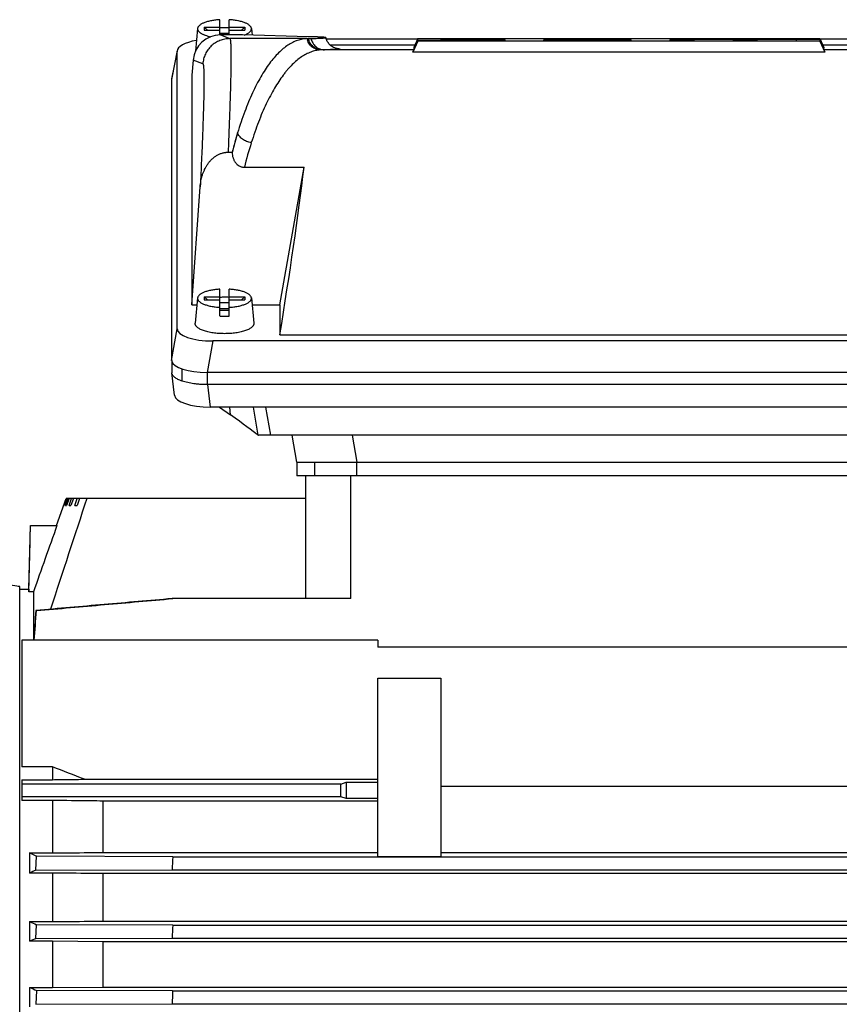
# Model space of a CAD drawing. Units: millimetres. Extents: x -1556 to 2611, y -615 to 1158.
# Drawn here: x -567 to -385, y 269 to 488 of the extents above; entities that cross this region are included whole.
import ezdxf

# ---------------------------------------------------------------- set-up
doc = ezdxf.new("R2010")
doc.units = ezdxf.units.MM
doc.header["$LTSCALE"] = 19.36
doc.layers.get('0').update_dxf_attribs({"linetype": 'CONTINUOUS'})

msp = doc.modelspace()

# ---------------------------------------------------------------- linework, layer by layer
at = {"color": 7, "linetype": 'CONTINUOUS'}
for p, q in [((-522.4, 484.27), (-522.4, 487.66)), ((-520.4, 484.27), (-520.4, 487.66)), ((-527.37, 485.71), (-527.84, 480.69)), ((-525.9, 485.99), (-522.4, 485.99)), ((-525.9, 485.99), (-525.9, 485.3)), ((-525.9, 485.99), (-525.17, 485.3)), ((-525.9, 485.3), (-522.4, 485.3)), ((-520.4, 485.99), (-516.9, 485.99)), ((-520.4, 485.3), (-516.9, 485.3)), ((-517.63, 485.3), (-516.9, 485.99)), ((-516.9, 485.99), (-516.9, 485.3)), ((-515.43, 485.71), (-515.29, 484.21)), ((-520.4, 484.62), (-522.4, 484.62)), ((-517.43, 484.27), (-522.29, 484.27)), ((-502.83, 483.89), (-517.43, 484.27)), ((-503.08, 483.45), (-502.2, 483.48)), ((-478.52, 483.35), (-498.81, 483.35)), ((-478.47, 483.45), (-479.4, 481.46)), ((-478.47, 483.45), (-389.33, 483.45)), ((-478.47, 483.02), (-478.47, 483.45)), ((-389.33, 483.41), (-473.33, 483.41)), ((-473.33, 483.41), (-473.33, 483.33)), ((-473.33, 483.41), (-473.29, 483.33)), ((-473.33, 483.33), (-459.33, 483.33)), ((-473.33, 483.28), (-464.46, 483.28)), ((-473.33, 483.07), (-473.33, 483.28)), ((-473.33, 483.28), (-473.24, 483.07)), ((-464.46, 483.07), (-473.33, 483.07)), ((-464.46, 483.28), (-464.56, 483.07)), ((-464.46, 483.28), (-464.46, 483.07)), ((-459.33, 483.33), (-459.33, 483.02)), ((-459.33, 483.33), (-459.15, 482.94)), ((-450.47, 483.33), (-450.65, 482.94)), ((-450.47, 483.28), (-450.62, 482.94)), ((-450.47, 483.2), (-450.59, 482.94)), ((-450.47, 483.33), (-431.33, 483.33)), ((-450.47, 483.28), (-450.47, 483.33)), ((-436.47, 483.28), (-450.47, 483.28)), ((-450.47, 483.2), (-436.47, 483.2)), ((-450.47, 483.02), (-450.47, 483.2)), ((-445.33, 483.15), (-436.47, 483.15)), ((-445.33, 483.07), (-445.33, 483.15)), ((-445.33, 483.15), (-445.29, 483.07)), ((-436.47, 483.07), (-445.33, 483.07)), ((-436.47, 483.28), (-436.51, 483.2)), ((-436.47, 483.15), (-436.51, 483.07)), ((-436.47, 483.2), (-436.47, 483.28)), ((-436.47, 483.15), (-436.47, 483.07)), ((-431.33, 483.33), (-431.33, 483.02)), ((-431.33, 483.33), (-431.15, 482.94)), ((-422.47, 483.33), (-422.65, 482.94)), ((-422.47, 483.33), (-389.33, 483.33)), ((-422.47, 483.02), (-422.47, 483.33)), ((-408.47, 483.28), (-417.33, 483.28)), ((-417.33, 483.28), (-417.33, 483.02)), ((-417.33, 483.28), (-417.18, 482.94)), ((-408.47, 483.28), (-408.62, 482.94)), ((-408.47, 483.02), (-408.47, 483.28)), ((-394.47, 483.28), (-403.33, 483.28)), ((-403.33, 483.28), (-403.33, 483.02)), ((-403.33, 483.28), (-403.18, 482.94)), ((-394.47, 483.28), (-394.62, 482.94)), ((-394.47, 482.94), (-394.47, 483.28)), ((-389.33, 483.45), (-389.33, 483.41)), ((-389.33, 483.45), (-388.4, 481.46)), ((-389.33, 483.41), (-388.4, 481.4)), ((-389.33, 483.33), (-389.33, 482.89)), ((-389.33, 483.33), (-388.4, 481.33)), ((-368.99, 483.35), (-389.28, 483.35)), ((-479.16, 481.98), (-497.9, 481.98)), ((-478.47, 482.89), (-479.61, 480.42)), ((-478.47, 483.02), (-479.4, 481.01)), ((-478.47, 482.94), (-479.4, 480.95)), ((-479.4, 481.46), (-479.4, 481.01)), ((-479.4, 481.01), (-479.37, 481.01)), ((-459.33, 483.02), (-478.47, 483.02)), ((-478.47, 482.94), (-394.47, 482.94)), ((-478.47, 482.89), (-478.47, 482.94)), ((-389.33, 482.89), (-478.47, 482.89)), ((-459.33, 483.02), (-459.29, 482.94)), ((-450.47, 483.02), (-450.51, 482.94)), ((-431.33, 483.02), (-450.47, 483.02)), ((-431.33, 483.02), (-431.29, 482.94)), ((-422.47, 483.02), (-422.51, 482.94)), ((-417.33, 483.02), (-422.47, 483.02)), ((-417.33, 483.02), (-417.29, 482.94)), ((-408.47, 483.02), (-408.51, 482.94)), ((-403.33, 483.02), (-408.47, 483.02)), ((-403.33, 483.02), (-403.29, 482.94)), ((-389.33, 482.89), (-388.19, 480.42)), ((-369.9, 481.98), (-388.64, 481.98)), ((-388.43, 481.4), (-388.4, 481.4)), ((-388.4, 481.4), (-388.4, 481.46)), ((-388.4, 480.95), (-388.4, 481.33)), ((-531.88, 480.85), (-533.11, 474.72)), ((-531.89, 419.03), (-531.9, 480.66)), ((-528.36, 478.69), (-528.63, 475.32)), ((-388.19, 480.42), (-479.61, 480.42)), ((-533.13, 474.53), (-533.13, 412.03)), ((-528.63, 475.32), (-528.63, 424.37)), ((-520.6, 458.24), (-519.72, 458.24)), ((-519.71, 458.17), (-519.72, 458.24)), ((-516.99, 454.92), (-503.74, 454.92)), ((-509.13, 424.37), (-503.74, 454.92)), ((-528.63, 424.37), (-526.8, 450.54)), ((-522.4, 421.87), (-522.4, 427.84)), ((-520.4, 421.87), (-520.4, 427.84)), ((-528.63, 424.37), (-527.51, 424.37)), ((-527.37, 425.89), (-527.9, 420.26)), ((-525.9, 426.16), (-522.4, 426.16)), ((-525.9, 426.16), (-525.9, 425.48)), ((-525.9, 426.16), (-525.17, 425.48)), ((-525.9, 425.48), (-522.4, 425.48)), ((-520.4, 424.8), (-522.4, 424.8)), ((-520.4, 426.16), (-516.9, 426.16)), ((-520.4, 425.48), (-516.9, 425.48)), ((-517.63, 425.48), (-516.9, 426.16)), ((-516.9, 426.16), (-516.9, 425.48)), ((-515.43, 425.89), (-514.9, 420.26)), ((-515.29, 424.37), (-509.13, 424.37)), ((-509.13, 424.37), (-509.13, 417.71)), ((-522.4, 423.52), (-520.4, 423.52)), ((-520.4, 423.09), (-522.4, 423.09)), ((-509.13, 417.71), (-358.68, 417.71)), ((-343.79, 416.34), (-524.01, 416.34)), ((-533.11, 411.84), (-533.11, 409.35)), ((-533.11, 411.84), (-533.11, 411.84)), ((-532.52, 404.28), (-533.1, 409.25)), ((-530.78, 407.43), (-530.78, 410.11)), ((-342.55, 409.34), (-525.25, 409.34)), ((-342.63, 406.64), (-525.15, 406.64)), ((-343.21, 401.67), (-524.57, 401.67)), ((-522.48, 401.67), (-520.04, 399.91)), ((-512.29, 401.67), (-511.23, 395.4)), ((-513.97, 395.46), (-513.88, 395.4)), ((-353.9, 395.4), (-513.88, 395.4)), ((-505.33, 389.4), (-506.39, 395.4)), ((-505.33, 389.4), (-362.45, 389.4)), ((-505.33, 389.4), (-505.33, 386.4)), ((-362.45, 386.4), (-505.33, 386.4)), ((-503.39, 359.15), (-503.39, 386.4)), ((-558.7, 375.4), (-556.52, 381.4)), ((-557.08, 379.8), (-556.5, 381.4)), ((-556.42, 381.4), (-557, 379.8)), ((-556.71, 379.8), (-556.13, 381.4)), ((-503.39, 381.4), (-556.52, 381.4)), ((-555.9, 381.4), (-556.47, 379.8)), ((-555.9, 379.8), (-555.33, 381.4)), ((-554.94, 381.4), (-555.51, 379.8)), ((-554.64, 379.8), (-554.09, 381.4)), ((-553.55, 381.4), (-554.1, 379.8)), ((-557.08, 379.8), (-557, 379.8)), ((-556.71, 379.8), (-556.47, 379.8)), ((-555.9, 379.8), (-555.51, 379.8)), ((-554.64, 379.8), (-554.1, 379.8)), ((-564.82, 361.25), (-564.45, 375.4)), ((-564.45, 375.4), (-558.57, 375.4)), ((-566.84, 81), (-566.84, 361.8)), ((-566.84, 361.25), (-564.81, 361.25)), ((-564.81, 361.25), (-564.81, 360.65)), ((-563.8, 360.65), (-564.81, 360.65)), ((-563.8, 360.65), (-563.8, 349.89)), ((-493.39, 359.15), (-533.02, 359.15)), ((-563.12, 356.49), (-563.25, 356.51)), ((-487.39, 349.89), (-566.39, 349.89)), ((-566.39, 349.89), (-566.39, 321.82)), ((-487.39, 349.89), (-487.39, 348.39)), ((-334.76, 348.39), (-487.39, 348.39)), ((-487.39, 341.49), (-473.39, 341.49)), ((-487.39, 301.89), (-487.39, 341.49)), ((-473.39, 341.49), (-473.39, 301.89)), ((-559.55, 321.82), (-566.39, 321.82)), ((-559.55, 321.82), (-559.55, 318.95)), ((-566.39, 318.95), (-559.55, 318.95)), ((-566.39, 318.95), (-566.39, 314.34)), ((-495.6, 317.97), (-566.39, 317.97)), ((-552.43, 319.04), (-487.39, 319.04)), ((-495.6, 317.97), (-494.39, 318.37)), ((-495.6, 315.18), (-495.6, 317.97)), ((-494.39, 318.37), (-487.39, 318.37)), ((-494.39, 318.37), (-494.39, 314.77)), ((-349.39, 317.44), (-473.39, 317.44)), ((-495.6, 315.18), (-566.39, 315.18)), ((-494.39, 314.77), (-495.6, 315.18)), ((-487.39, 314.77), (-494.39, 314.77)), ((-559.55, 314.34), (-566.39, 314.34)), ((-559.55, 314.34), (-559.55, 302.68)), ((-487.39, 314.21), (-548.35, 314.21)), ((-548.35, 302.81), (-548.35, 314.21)), ((-564.63, 302.68), (-559.55, 302.68)), ((-564.63, 302.68), (-564.63, 298.23)), ((-563.25, 298.86), (-563.12, 301.94)), ((-532.89, 301.85), (-563.12, 301.94)), ((-548.35, 302.81), (-487.39, 302.81)), ((-532.89, 301.85), (-334.89, 301.85)), ((-487.39, 301.89), (-473.39, 301.89)), ((-473.39, 302.81), (-349.39, 302.81)), ((-559.55, 298.23), (-564.63, 298.23)), ((-563.25, 298.86), (-533.01, 298.95)), ((-559.55, 298.23), (-559.55, 287.44)), ((-319.43, 298.1), (-548.35, 298.1)), ((-548.35, 287.56), (-548.35, 298.1)), ((-533.01, 298.95), (-334.76, 298.95)), ((-564.63, 287.44), (-559.55, 287.44)), ((-564.63, 287.44), (-564.63, 283.08)), ((-563.24, 283.68), (-563.13, 286.76)), ((-532.9, 286.67), (-563.13, 286.76)), ((-548.35, 287.56), (-319.43, 287.56)), ((-532.9, 286.67), (-334.88, 286.67)), ((-559.55, 283.08), (-564.63, 283.08)), ((-563.24, 283.68), (-533.01, 283.77)), ((-559.55, 283.08), (-559.55, 272.81)), ((-548.35, 282.97), (-559.55, 283.08)), ((-319.43, 282.97), (-548.35, 282.97)), ((-548.35, 272.92), (-548.35, 282.97)), ((-533.01, 283.77), (-334.77, 283.77)), ((-564.63, 272.81), (-559.55, 272.81)), ((-564.63, 272.81), (-564.63, 268.51)), ((-563.15, 272.17), (-563.23, 269.09)), ((-532.92, 272.08), (-563.15, 272.17)), ((-559.55, 272.81), (-548.35, 272.92)), ((-548.35, 272.92), (-319.43, 272.92)), ((-532.92, 272.08), (-334.86, 272.08)), ((-563.23, 269.09), (-533, 269.18)), ((-533, 269.18), (-334.78, 269.18))]:
    msp.add_line(p, q, dxfattribs=at)
at = {"color": 9, "linetype": 'CONTINUOUS'}
for p, q in [((-522.29, 484.27), (-520.22, 483.45)), ((-503.08, 483.45), (-520.22, 483.45)), ((-499.23, 480.97), (-499.8, 480.95)), ((-479.4, 480.95), (-499.8, 480.95)), ((-496.38, 481.26), (-496.37, 481.26)), ((-368, 480.95), (-388.4, 480.95)), ((-531.9, 480.66), (-533.13, 474.53)), ((-526.21, 477.85), (-528.36, 478.69)), ((-533.13, 412.03), (-531.89, 419.03)), ((-524.01, 416.34), (-525.25, 409.34)), ((-525.15, 406.64), (-525.15, 409.34)), ((-525.15, 406.64), (-524.57, 401.67)), ((-520.04, 399.91), (-520.19, 401.67)), ((-515.06, 401.67), (-513.97, 395.46)), ((-493.1, 395.4), (-492.04, 389.4)), ((-501.46, 389.4), (-501.46, 386.4)), ((-492.04, 386.4), (-492.04, 389.4)), ((-493.39, 359.15), (-493.39, 386.4))]:
    msp.add_line(p, q, dxfattribs=at)
at = {"color": 7, "linetype": 'CONTINUOUS'}
for centre, radius, start, end in [((-521.4, 468.01), 17.85, 89.997, 93.2081), ((-521.4, 468.12), 17.75, 86.7824, 90.0125), ((-532.16, 474.53), 0.965, 168.6312, 179.9436), ((-521.4, 408.19), 17.85, 89.997, 93.2081), ((-521.4, 408.3), 17.75, 86.7824, 90.0125), ((-521.4, 439.59), 17.75, 266.7824, 270.0125), ((-521.4, 439.69), 17.85, 269.997, 273.2081), ((-532.16, 409.36), 0.946, 180.2328, 186.6397), ((2019.39, -474.74), 2710.1, 161.58444, 162.1318), ((3197.46, -963.8), 3987.63, 160.3765, 160.60131), ((-1091.02, -1052.77), 1473.75, 68.5646, 68.86149), ((205.82, 268.32), 739.47, 177.40143, 177.62611), ((-516.71, 195.5), 113.35, 114.2418, 115.0075), ((-508.02, 410.38), 135.35, 245.2761, 245.9704), ((189.82, 260.02), 723.21, 177.88807, 178.11773), ((-479.82, 89.02), 211.78, 113.197, 113.6054), ((-468.18, 494.67), 241.91, 246.5048, 246.8859), ((203.28, 251), 736.5, 178.3602, 178.58566)]:
    msp.add_arc(centre, radius, start, end, dxfattribs=at)
at = {"color": 9, "linetype": 'CONTINUOUS'}
for centre, radius, start, end in [((-499.61, 473.81), 7.14, 91.5667, 93.98), ((-497.75, 461.91), 19.39, 85.9547, 86.2541), ((-418.54, 432.55), 104.37, 163.296, 165.7925), ((-421.71, 430.88), 98.27, 162.5466, 165.8432)]:
    msp.add_arc(centre, radius, start, end, dxfattribs=at)
at = {"color": 7, "linetype": 'CONTINUOUS'}
for centre, major_axis, ratio, start_param, end_param in [((-523.77, 480.57), (8.12, -0.09), 0.341652, 8.35106, 9.428804), ((-522.37, 478.3), (5.03, 3.33), 0.985805, 0.979551, 2.48453), ((-509.71, 415.96), (30.31, 65), 0.003507, -0.126482, -0.0152), ((-358.09, 415.96), (-30.31, 65), 0.003507, 0.007522, 0.126482), ((-503.08, 415.96), (0.22, 67.5), 0.318558, 0.809962, 0.894897), ((-513.33, 415.96), (10.81, 65), 0.058659, -1.534126, -0.918329), ((-523.77, 419.11), (8.12, 0.09), 0.34163, 3.137645, 4.678283), ((-525, 412.12), (8.12, 0.09), 0.341823, 3.137601, 3.206859), ((-525, 412.12), (8.12, 0.09), 0.341823, -3.076197, -1.604946), ((-524.48, 404.42), (8.04, 0.03), 0.341994, -3.103304, -1.58317), ((-523.5, 402.1), (10.42, -7.38), 0.017915, 0.427694, 1.244706)]:
    msp.add_ellipse(centre, major_axis=major_axis, ratio=ratio, start_param=start_param, end_param=end_param, dxfattribs=at)
for points, knots in [([(-522.4, 487.66), (-522.73, 487.64), (-523.37, 487.58), (-524.16, 487.46), (-524.75, 487.34), (-525.16, 487.23), (-525.54, 487.12), (-525.9, 486.99), (-526.22, 486.86), (-526.5, 486.71), (-526.75, 486.56), (-526.96, 486.4), (-527.13, 486.24), (-527.25, 486.07), (-527.33, 485.92), (-527.36, 485.8), (-527.37, 485.74), (-527.37, 485.71)], [0, 0, 0, 0, 0.176993, 0.344889, 0.424134, 0.499607, 0.570893, 0.637631, 0.699534, 0.756399, 0.808132, 0.854786, 0.896608, 0.934106, 0.968135, 0.984251, 1, 1, 1, 1]), ([(-515.43, 485.71), (-515.43, 485.74), (-515.44, 485.8), (-515.47, 485.92), (-515.55, 486.07), (-515.67, 486.24), (-515.84, 486.4), (-516.05, 486.56), (-516.3, 486.71), (-516.58, 486.86), (-516.9, 486.99), (-517.26, 487.12), (-517.64, 487.23), (-518.05, 487.34), (-518.64, 487.46), (-519.43, 487.58), (-520.07, 487.64), (-520.4, 487.66)], [0, 0, 0, 0, 0.015749, 0.031865, 0.065894, 0.103392, 0.145214, 0.191868, 0.243601, 0.300466, 0.362369, 0.429107, 0.500393, 0.575866, 0.655111, 0.823007, 1, 1, 1, 1]), ([(-527.37, 485.71), (-527.38, 485.66), (-527.38, 485.57), (-527.35, 485.43), (-527.29, 485.3), (-527.21, 485.16), (-527.1, 485.03), (-526.97, 484.9), (-526.81, 484.77), (-526.63, 484.65), (-526.42, 484.53), (-526.19, 484.42), (-525.94, 484.32), (-525.57, 484.18), (-525.07, 484.02), (-524.64, 483.93), (-524.42, 483.88)], [0, 0, 0, 0, 0.036931, 0.074513, 0.113917, 0.156131, 0.201917, 0.251818, 0.306188, 0.36523, 0.429029, 0.497575, 0.570784, 0.64851, 0.816653, 1, 1, 1, 1]), ([(-517.02, 484.26), (-516.89, 484.3), (-516.65, 484.4), (-516.32, 484.56), (-516.04, 484.74), (-515.81, 484.92), (-515.63, 485.11), (-515.52, 485.27), (-515.46, 485.41), (-515.44, 485.51), (-515.42, 485.61), (-515.42, 485.68), (-515.43, 485.71)], [0, 0, 0, 0, 0.17615, 0.336474, 0.480582, 0.608659, 0.721705, 0.82186, 0.868264, 0.912948, 0.956608, 1, 1, 1, 1]), ([(-503.08, 483.45), (-503.26, 483.45), (-503.61, 483.42), (-504.15, 483.35), (-504.68, 483.23), (-505.4, 483.01), (-506.3, 482.63), (-507.35, 482.01), (-508.4, 481.23), (-509.43, 480.29), (-510.44, 479.19), (-511.44, 477.94), (-512.42, 476.52), (-513.37, 474.96), (-514.3, 473.24), (-515.21, 471.38), (-516.09, 469.37), (-516.93, 467.22), (-517.75, 464.93), (-518.25, 463.36), (-518.5, 462.55)], [0, 0, 0, 0, 0.01952, 0.039188, 0.05911, 0.079384, 0.121331, 0.165722, 0.213106, 0.263918, 0.318488, 0.377063, 0.439812, 0.50685, 0.578241, 0.654004, 0.734122, 0.81855, 0.90721, 1, 1, 1, 1]), ([(-498.9, 483.67), (-498.9, 483.68), (-498.9, 483.68), (-498.91, 483.69), (-498.92, 483.69), (-498.94, 483.7), (-498.97, 483.7), (-499.01, 483.71), (-499.07, 483.72), (-499.17, 483.73), (-499.31, 483.74), (-499.48, 483.76), (-499.68, 483.77), (-499.91, 483.78), (-500.17, 483.8), (-500.46, 483.81), (-500.79, 483.82), (-501.14, 483.83), (-501.52, 483.85), (-502.08, 483.87), (-502.52, 483.88), (-502.83, 483.89)], [0, 0, 0, 0, 0.002173, 0.003814, 0.005886, 0.01139, 0.018763, 0.028035, 0.039218, 0.067341, 0.103156, 0.146664, 0.197855, 0.256711, 0.323211, 0.397327, 0.479029, 0.568283, 0.66505, 0.769289, 1, 1, 1, 1]), ([(-502.2, 483.48), (-501.94, 483.49), (-501.46, 483.5), (-500.79, 483.52), (-500.29, 483.55), (-499.95, 483.56), (-499.73, 483.58), (-499.53, 483.59), (-499.37, 483.6), (-499.24, 483.61), (-499.16, 483.62), (-499.1, 483.62), (-499.05, 483.63), (-499.01, 483.64), (-498.98, 483.64), (-498.95, 483.65), (-498.94, 483.65), (-498.93, 483.66), (-498.92, 483.66), (-498.91, 483.66), (-498.91, 483.67), (-498.9, 483.67), (-498.9, 483.67), (-498.9, 483.67), (-498.9, 483.67)], [0, 0, 0, 0, 0.233454, 0.436303, 0.608249, 0.682554, 0.749044, 0.807699, 0.8585, 0.901434, 0.91995, 0.936499, 0.951082, 0.963702, 0.974366, 0.983084, 0.986719, 0.989878, 0.992567, 0.994798, 0.99659, 0.997983, 0.999062, 1, 1, 1, 1]), ([(-496.37, 481.25), (-496.38, 481.25), (-496.41, 481.25), (-496.49, 481.27), (-496.68, 481.31), (-497.02, 481.42), (-497.42, 481.61), (-497.79, 481.88), (-498.09, 482.16), (-498.37, 482.48), (-498.6, 482.85), (-498.78, 483.25), (-498.87, 483.53), (-498.9, 483.67)], [0, 0, 0, 0, 0.00566, 0.025336, 0.069005, 0.158136, 0.318009, 0.420603, 0.5311, 0.645833, 0.762832, 0.881073, 1, 1, 1, 1]), ([(-526.8, 450.54), (-526.76, 450.99), (-526.68, 451.66), (-526.49, 452.54), (-526.31, 453.19), (-526.08, 453.82), (-525.81, 454.44), (-525.49, 455.04), (-525.13, 455.61), (-524.72, 456.15), (-524.26, 456.65), (-523.75, 457.1), (-523.29, 457.43), (-522.89, 457.65), (-522.59, 457.8), (-522.27, 457.93), (-521.95, 458.04), (-521.62, 458.13), (-521.34, 458.18), (-521.11, 458.21), (-520.94, 458.23), (-520.77, 458.24), (-520.66, 458.24), (-520.6, 458.24)], [0, 0, 0, 0, 0.124217, 0.186376, 0.248562, 0.310782, 0.373046, 0.435363, 0.497743, 0.560196, 0.622734, 0.685365, 0.748094, 0.779511, 0.810952, 0.842417, 0.873903, 0.905408, 0.936926, 0.952693, 0.96846, 0.98423, 1, 1, 1, 1]), ([(-519.71, 458.17), (-519.7, 457.97), (-519.66, 457.59), (-519.55, 457.11), (-519.42, 456.75), (-519.3, 456.48), (-519.16, 456.22), (-519, 455.98), (-518.81, 455.75), (-518.54, 455.47), (-518.22, 455.24), (-517.86, 455.07), (-517.58, 454.98), (-517.29, 454.93), (-517.09, 454.92), (-516.99, 454.92)], [0, 0, 0, 0, 0.124228, 0.248521, 0.310751, 0.373029, 0.435365, 0.497771, 0.560258, 0.622838, 0.748088, 0.810967, 0.873928, 0.936948, 1, 1, 1, 1]), ([(-522.4, 427.84), (-522.73, 427.82), (-523.37, 427.76), (-524.16, 427.64), (-524.75, 427.52), (-525.16, 427.41), (-525.54, 427.3), (-525.9, 427.17), (-526.22, 427.04), (-526.5, 426.89), (-526.75, 426.74), (-526.96, 426.58), (-527.13, 426.41), (-527.25, 426.24), (-527.33, 426.1), (-527.36, 425.98), (-527.37, 425.92), (-527.37, 425.89)], [0, 0, 0, 0, 0.176993, 0.344889, 0.424134, 0.499607, 0.570893, 0.637631, 0.699534, 0.756399, 0.808132, 0.854786, 0.896608, 0.934106, 0.968135, 0.984251, 1, 1, 1, 1]), ([(-515.43, 425.89), (-515.43, 425.92), (-515.44, 425.98), (-515.47, 426.1), (-515.55, 426.24), (-515.67, 426.41), (-515.84, 426.58), (-516.05, 426.74), (-516.3, 426.89), (-516.58, 427.04), (-516.9, 427.17), (-517.26, 427.3), (-517.64, 427.41), (-518.05, 427.52), (-518.64, 427.64), (-519.43, 427.76), (-520.07, 427.82), (-520.4, 427.84)], [0, 0, 0, 0, 0.015749, 0.031865, 0.065894, 0.103392, 0.145214, 0.191868, 0.243601, 0.300466, 0.362369, 0.429107, 0.500393, 0.575866, 0.655111, 0.823007, 1, 1, 1, 1]), ([(-527.37, 425.89), (-527.37, 425.86), (-527.38, 425.8), (-527.37, 425.7), (-527.35, 425.61), (-527.3, 425.49), (-527.21, 425.33), (-527.06, 425.16), (-526.86, 424.99), (-526.62, 424.82), (-526.34, 424.67), (-526.02, 424.52), (-525.66, 424.39), (-525.27, 424.26), (-524.85, 424.15), (-524.4, 424.05), (-523.92, 423.97), (-523.26, 423.87), (-522.75, 423.83), (-522.4, 423.81)], [0, 0, 0, 0, 0.015943, 0.031955, 0.048275, 0.065123, 0.10112, 0.14124, 0.186267, 0.236624, 0.292468, 0.353761, 0.420321, 0.491856, 0.567987, 0.648262, 0.732174, 0.819171, 1, 1, 1, 1]), ([(-520.4, 423.81), (-520.05, 423.83), (-519.54, 423.87), (-518.88, 423.97), (-518.4, 424.05), (-517.95, 424.15), (-517.53, 424.26), (-517.14, 424.39), (-516.78, 424.52), (-516.46, 424.67), (-516.18, 424.82), (-515.94, 424.99), (-515.74, 425.16), (-515.59, 425.33), (-515.5, 425.49), (-515.45, 425.61), (-515.43, 425.7), (-515.42, 425.8), (-515.43, 425.86), (-515.43, 425.89)], [0, 0, 0, 0, 0.180829, 0.267826, 0.351738, 0.432013, 0.508144, 0.579679, 0.646239, 0.707532, 0.763376, 0.813733, 0.85876, 0.89888, 0.934877, 0.951725, 0.968045, 0.984057, 1, 1, 1, 1]), ([(-521.4, 417.96), (-521.83, 417.96), (-522.47, 417.98), (-523.32, 418.06), (-523.93, 418.13), (-524.51, 418.23), (-525.07, 418.35), (-525.58, 418.48), (-526.06, 418.63), (-526.49, 418.8), (-526.87, 418.97), (-527.19, 419.17), (-527.46, 419.37), (-527.64, 419.55), (-527.75, 419.7), (-527.81, 419.81), (-527.86, 419.92), (-527.89, 420.03), (-527.9, 420.14), (-527.9, 420.22), (-527.9, 420.26)], [0, 0, 0, 0, 0.176379, 0.262633, 0.34658, 0.427499, 0.504719, 0.577622, 0.645666, 0.7084, 0.765493, 0.816766, 0.862248, 0.902266, 0.920462, 0.937615, 0.953908, 0.969562, 0.984833, 1, 1, 1, 1]), ([(-514.9, 420.26), (-514.9, 420.22), (-514.9, 420.14), (-514.91, 420.03), (-514.94, 419.92), (-514.99, 419.81), (-515.05, 419.7), (-515.16, 419.55), (-515.34, 419.37), (-515.61, 419.17), (-515.93, 418.97), (-516.31, 418.8), (-516.74, 418.63), (-517.22, 418.48), (-517.73, 418.35), (-518.29, 418.23), (-518.87, 418.13), (-519.48, 418.06), (-520.33, 417.98), (-520.97, 417.96), (-521.4, 417.96)], [0, 0, 0, 0, 0.015167, 0.030438, 0.046092, 0.062385, 0.079538, 0.097734, 0.137752, 0.183234, 0.234507, 0.2916, 0.354334, 0.422378, 0.495281, 0.572501, 0.65342, 0.737367, 0.823621, 1, 1, 1, 1]), ([(-530.78, 407.43), (-530.95, 407.49), (-531.27, 407.61), (-531.71, 407.81), (-532.1, 408.02), (-532.43, 408.25), (-532.66, 408.45), (-532.81, 408.62), (-532.93, 408.78), (-533.02, 408.95), (-533.08, 409.12), (-533.09, 409.21), (-533.1, 409.25)], [0, 0, 0, 0, 0.173133, 0.332109, 0.476412, 0.605956, 0.72123, 0.773922, 0.82361, 0.915236, 0.958218, 1, 1, 1, 1]), ([(-525.15, 406.64), (-525.67, 406.64), (-526.44, 406.66), (-527.45, 406.75), (-528.19, 406.84), (-528.89, 406.95), (-529.56, 407.09), (-530.19, 407.24), (-530.59, 407.37), (-530.78, 407.43)], [0, 0, 0, 0, 0.272143, 0.405379, 0.535215, 0.660571, 0.780429, 0.89385, 1, 1, 1, 1]), ([(-566.84, 361.8), (-567.05, 361.83), (-567.88, 361.97), (-568.72, 362.11), (-569.34, 362.21)], [0, 0, 0, 0, 0.249864, 1, 1, 1, 1]), ([(-533.02, 359.15), (-538.06, 358.71), (-548.13, 357.83), (-558.21, 356.95), (-563.25, 356.51)], [0, 0, 0, 0, 0.5, 1, 1, 1, 1]), ([(-563.12, 356.49), (-560.6, 356.71), (-555.56, 357.15), (-548, 357.82), (-540.44, 358.48), (-535.4, 358.93), (-532.89, 359.15)], [0, 0, 0, 0, 0.25, 0.5, 0.75, 1, 1, 1, 1]), ([(-559.55, 318.95), (-558.95, 318.96), (-556.58, 318.99), (-554.21, 319.02), (-552.43, 319.04)], [0, 0, 0, 0, 0.250188, 1, 1, 1, 1]), ([(-548.35, 314.21), (-549.28, 314.22), (-553.02, 314.26), (-556.75, 314.31), (-559.55, 314.34)], [0, 0, 0, 0, 0.249841, 1, 1, 1, 1]), ([(-563.12, 301.94), (-563.24, 302), (-563.75, 302.24), (-564.25, 302.49), (-564.63, 302.68)], [0, 0, 0, 0, 0.254201, 1, 1, 1, 1]), ([(-559.55, 302.68), (-558.61, 302.69), (-554.88, 302.73), (-551.15, 302.77), (-548.35, 302.81)], [0, 0, 0, 0, 0.250127, 1, 1, 1, 1]), ([(-548.35, 298.1), (-549.28, 298.11), (-553.02, 298.15), (-556.75, 298.19), (-559.55, 298.23)], [0, 0, 0, 0, 0.24993, 1, 1, 1, 1]), ([(-559.55, 287.44), (-558.61, 287.45), (-554.88, 287.49), (-551.15, 287.53), (-548.35, 287.56)], [0, 0, 0, 0, 0.250062, 1, 1, 1, 1])]:
    msp.add_open_spline(points, degree=3, knots=knots, dxfattribs=at)
at = {"color": 9, "linetype": 'CONTINUOUS'}
for points, knots in [([(-520.22, 483.45), (-520.6, 483.45), (-521.35, 483.38), (-522.44, 483.07), (-523.45, 482.55), (-524.35, 481.86), (-525.1, 481.01), (-525.68, 480.03), (-526.06, 478.97), (-526.18, 478.22), (-526.21, 477.85)], [0, 0, 0, 0, 0.124985, 0.249967, 0.37496, 0.499962, 0.62497, 0.749979, 0.874986, 1, 1, 1, 1]), ([(-520.22, 483.45), (-520.22, 483.45), (-520.21, 483.44), (-520.19, 483.43), (-520.18, 483.4), (-520.17, 483.37), (-520.15, 483.31), (-520.13, 483.25), (-520.12, 483.17), (-520.1, 483.07), (-520.08, 482.93), (-520.06, 482.71), (-520.04, 482.41), (-520.02, 482.06), (-520.01, 481.66), (-519.99, 481.21), (-519.98, 480.51), (-519.98, 479.51), (-519.98, 478.16), (-520, 476.63), (-520.03, 474.91), (-520.08, 473.01), (-520.13, 470.94), (-520.2, 468.7), (-520.28, 466.3), (-520.38, 463.74), (-520.48, 461.04), (-520.56, 459.19), (-520.6, 458.24)], [0, 0, 0, 0, 0.000972, 0.001587, 0.002305, 0.004071, 0.006305, 0.009021, 0.012227, 0.015928, 0.020126, 0.030016, 0.041904, 0.055789, 0.071666, 0.089531, 0.109376, 0.154929, 0.208168, 0.268932, 0.337057, 0.412354, 0.494572, 0.583448, 0.678719, 0.780117, 0.887326, 1, 1, 1, 1]), ([(-500.1, 480.94), (-500.27, 480.94), (-500.62, 480.97), (-501.12, 481.11), (-501.59, 481.34), (-502.02, 481.64), (-502.39, 482.02), (-502.7, 482.45), (-502.94, 482.93), (-503.04, 483.28), (-503.08, 483.45)], [0, 0, 0, 0, 0.122309, 0.245091, 0.368625, 0.493085, 0.618547, 0.744963, 0.872191, 1, 1, 1, 1]), ([(-499.8, 480.95), (-499.97, 480.95), (-500.32, 480.99), (-500.82, 481.12), (-501.29, 481.35), (-501.72, 481.65), (-502.09, 482.03), (-502.4, 482.46), (-502.64, 482.94), (-502.74, 483.29), (-502.78, 483.46)], [0, 0, 0, 0, 0.122383, 0.245164, 0.368643, 0.493026, 0.618421, 0.744809, 0.872073, 1, 1, 1, 1]), ([(-502.2, 483.48), (-502.17, 483.3), (-502.06, 482.96), (-501.83, 482.48), (-501.52, 482.04), (-501.14, 481.67), (-500.72, 481.36), (-500.24, 481.14), (-499.74, 481), (-499.4, 480.97), (-499.23, 480.97)], [0, 0, 0, 0, 0.127924, 0.25519, 0.381581, 0.506973, 0.631357, 0.754836, 0.87762, 1, 1, 1, 1]), ([(-500.1, 480.94), (-500.46, 480.91), (-501, 480.84), (-501.7, 480.65), (-502.42, 480.42), (-503.31, 480.02), (-504.35, 479.39), (-505.39, 478.61), (-506.41, 477.67), (-507.24, 476.78), (-507.9, 475.99), (-508.57, 475.12), (-509.39, 473.94), (-510.34, 472.42), (-511.26, 470.75), (-512.16, 468.94), (-513.04, 466.99), (-513.88, 464.91), (-514.7, 462.68), (-515.2, 461.14), (-515.45, 460.36)], [0, 0, 0, 0, 0.03998, 0.060315, 0.080971, 0.123609, 0.168587, 0.216467, 0.267758, 0.322903, 0.352028, 0.382119, 0.444982, 0.511645, 0.582298, 0.657097, 0.736211, 0.819859, 0.907946, 1, 1, 1, 1]), ([(-496.37, 481.26), (-496.33, 481.26), (-496.25, 481.25), (-496.15, 481.24), (-496.05, 481.23), (-495.98, 481.22), (-495.91, 481.21), (-495.86, 481.21), (-495.83, 481.2), (-495.82, 481.2), (-495.8, 481.19), (-495.79, 481.19), (-495.78, 481.18), (-495.78, 481.18), (-495.78, 481.18), (-495.78, 481.17), (-495.78, 481.17), (-495.78, 481.17), (-495.79, 481.16), (-495.8, 481.16), (-495.81, 481.15), (-495.83, 481.15), (-495.85, 481.14), (-495.87, 481.14), (-495.9, 481.14), (-495.94, 481.13), (-496, 481.12), (-496.08, 481.11), (-496.18, 481.1), (-496.29, 481.09), (-496.41, 481.09), (-496.6, 481.07), (-496.88, 481.06), (-497.25, 481.04), (-497.67, 481.02), (-498.14, 481), (-498.67, 480.99), (-499.03, 480.98), (-499.23, 480.97)], [0, 0, 0, 0, 0.029495, 0.05569, 0.078584, 0.098176, 0.114472, 0.12748, 0.132759, 0.137228, 0.140897, 0.143785, 0.145929, 0.146751, 0.147435, 0.148026, 0.148586, 0.149893, 0.151769, 0.154361, 0.157723, 0.16188, 0.166843, 0.17262, 0.179216, 0.186632, 0.203935, 0.224536, 0.248439, 0.275643, 0.306147, 0.339945, 0.417409, 0.507985, 0.61161, 0.728213, 0.857707, 1, 1, 1, 1]), ([(-526.21, 477.85), (-526.2, 477.84), (-526.19, 477.83), (-526.18, 477.82), (-526.16, 477.79), (-526.15, 477.75), (-526.13, 477.7), (-526.11, 477.62), (-526.09, 477.54), (-526.08, 477.44), (-526.06, 477.27), (-526.04, 477.04), (-526.01, 476.71), (-526, 476.32), (-525.98, 475.89), (-525.97, 475.39), (-525.96, 474.63), (-525.96, 473.53), (-525.98, 472.07), (-526.01, 470.39), (-526.06, 468.52), (-526.12, 466.46), (-526.19, 464.21), (-526.29, 461.78), (-526.39, 459.19), (-526.51, 456.44), (-526.65, 453.54), (-526.74, 451.56), (-526.8, 450.54)], [0, 0, 0, 0, 0.000967, 0.001577, 0.00229, 0.00405, 0.006283, 0.009005, 0.012225, 0.015948, 0.020176, 0.030154, 0.042161, 0.056194, 0.072244, 0.090298, 0.110343, 0.15633, 0.210044, 0.27129, 0.339844, 0.415456, 0.497845, 0.586709, 0.681718, 0.782521, 0.888746, 1, 1, 1, 1]), ([(-515.45, 460.36), (-515.63, 460.38), (-515.98, 460.46), (-516.49, 460.63), (-516.97, 460.86), (-517.41, 461.13), (-517.79, 461.45), (-518.11, 461.79), (-518.35, 462.16), (-518.46, 462.42), (-518.5, 462.55)], [0, 0, 0, 0, 0.13655, 0.273469, 0.408619, 0.539989, 0.665802, 0.784762, 0.896122, 1, 1, 1, 1])]:
    msp.add_open_spline(points, degree=3, knots=knots, dxfattribs=at)
at = {"color": 7, "linetype": 'CONTINUOUS'}
for points in [[(-564.81, 360.65), (-564.69, 365.57), (-564.56, 370.48), (-564.44, 375.4)], [(-563.25, 356.51), (-563.42, 354.3), (-563.59, 352.1), (-563.76, 349.89)], [(-563.6, 349.89), (-563.44, 352.09), (-563.28, 354.29), (-563.12, 356.49)]]:
    msp.add_open_spline(points, degree=3, dxfattribs=at)

doc.saveas('drawing.dxf')
